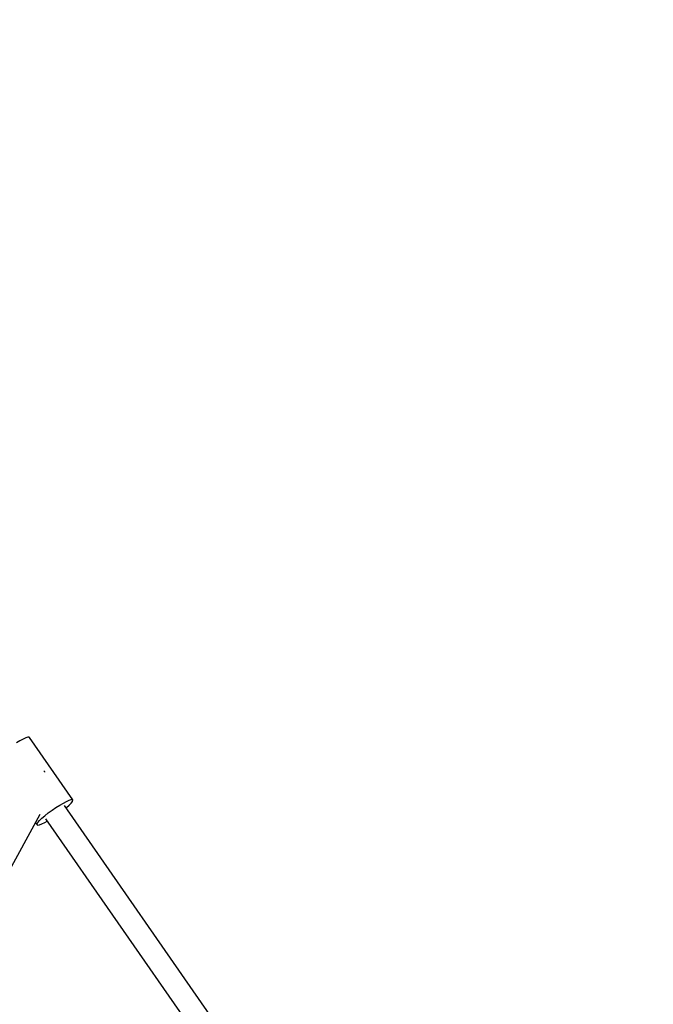
# Model space of a CAD drawing. Units: millimetres. Extents: x -6972 to 19702, y -24117 to 13147.
# Drawn here: x 4912 to 5406, y -6012 to -5243 of the extents above; entities that cross this region are included whole.
import ezdxf

# ---------------------------------------------------------------- set-up
doc = ezdxf.new("R2010")
doc.units = ezdxf.units.MM
doc.layers.add('STREFA', color=1, linetype='Continuous')
doc.layers.add('WIDOK', color=7, linetype='Continuous')

msp = doc.modelspace()

# ---------------------------------------------------------------- linework, layer by layer
at = {"layer": 'STREFA'}
msp.add_arc((2686.52, -9839.26, 47.38), 7200, 35.142662, 69.675828, dxfattribs=at)
at = {"layer": 'WIDOK'}
for p, q in [((4911.84, -5805.94), (4909.02, -5807.58)), ((4914.35, -5804.65), (4911.84, -5805.94)), ((4916.44, -5803.75), (4914.35, -5804.65)), ((4918, -5803.29), (4916.44, -5803.75)), ((4918.97, -5803.3), (4918, -5803.29)), ((4919.21, -5803.48), (4918.97, -5803.3)), ((4953.08, -5852.12), (4919.21, -5803.48)), ((4931.17, -5830.22), (4930.42, -5829.73)), ((4931.33, -5830.38), (4931.17, -5830.22)), ((4945.71, -5854.58), (4948.22, -5853.29)), ((4948.22, -5853.29), (4950.3, -5852.39)), ((4950.3, -5852.39), (4951.87, -5851.93)), ((4951.86, -5854.63), (4952.83, -5853.32)), ((4951.87, -5851.93), (4952.83, -5851.94)), ((4952.83, -5851.94), (4953.08, -5852.12)), ((4952.83, -5853.32), (4953.16, -5852.41)), ((4953.16, -5852.41), (4953.08, -5852.12)), ((4933.94, -5862.34), (4936.86, -5860.19)), ((4936.86, -5860.19), (4939.89, -5858.12)), ((4939.89, -5858.12), (4942.89, -5856.22)), ((4942.89, -5856.22), (4945.71, -5854.58)), ((5273.82, -6326.81), (4946.44, -5856.62)), ((4947.77, -5858.54), (4948.21, -5858.18)), ((4948.21, -5858.18), (4950.3, -5856.27)), ((4950.3, -5856.27), (4951.86, -5854.63)), ((4900.89, -5912.32), (4927.49, -5863.38)), ((4925.83, -5869.74), (4927.11, -5868.25)), ((4927.11, -5868.25), (4928.94, -5866.46)), ((4928.94, -5866.46), (4931.26, -5864.46)), ((4931.26, -5864.46), (4933.94, -5862.34)), ((4931.82, -5867.04), (5259.08, -6337.06)), ((4923.98, -5869.83), (4925.18, -5871.55)), ((4925.18, -5870.85), (4925.83, -5869.74)), ((4925.18, -5871.55), (4925.18, -5870.85)), ((4925.18, -5871.55), (4925.83, -5871.79)), ((4925.83, -5871.79), (4927.1, -5871.56)), ((4927.1, -5871.56), (4928.94, -5870.88)), ((4928.94, -5870.88), (4931.25, -5869.78)), ((4931.25, -5869.78), (4933.04, -5868.79))]:
    msp.add_line(p, q, dxfattribs=at)

doc.saveas('drawing.dxf')
